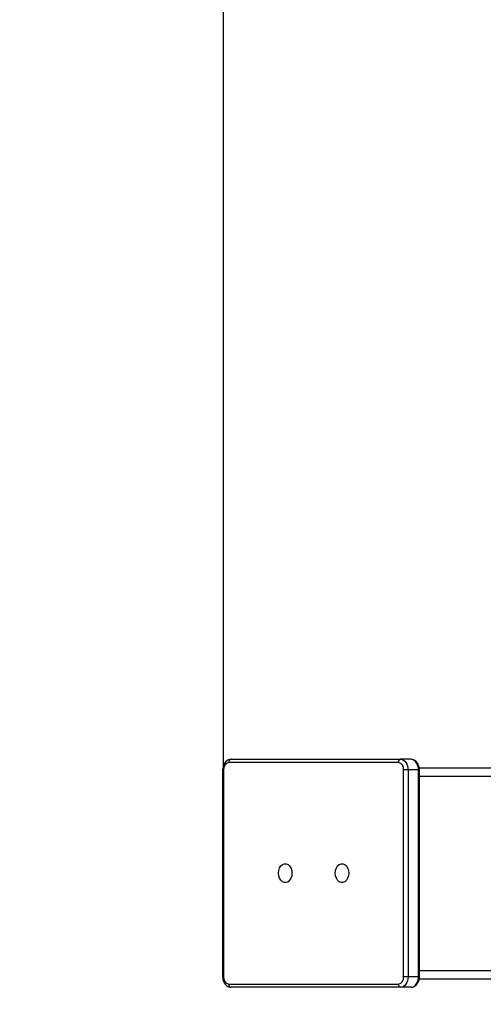
# Model space of a CAD drawing. Units: millimetres. Extents: x -69 to 892, y 67 to 578.
# Drawn here: x 263 to 285, y 266 to 312 of the extents above; entities that cross this region are included whole.
import ezdxf

# ---------------------------------------------------------------- set-up
doc = ezdxf.new("R2010")
doc.units = ezdxf.units.MM
doc.header["$LTSCALE"] = 50
doc.header["$PDSIZE"] = -1
doc.dimstyles.new('ISO-25', dxfattribs={"dimtxt": 2.5, "dimasz": 2.5, "dimexe": 1.25, "dimexo": 0.625, "dimtad": 1, "dimtxsty": 'Standard', "dimcen": 2.5, "dimadec": 0, "dimazin": 0, "dimtfac": 1, "dimtmove": 0, "dimatfit": 3, "dimfxl": 1, "dimarcsym": 0})

# ---------------------------------------------------------------- blocks, each defined once
blk = doc.blocks.new('*D9')
at = {"color": 0, "lineweight": -2}
for p, q in [((272.805, 277.038), (272.805, 363.91)), ((608.457, 277.038), (608.457, 363.91)), ((591.947, 358.91), (289.315, 358.91)), ((289.315, 358.91), (591.947, 358.91))]:
    blk.add_line(p, q, dxfattribs=at)
at = {"color": 0}
for points in [[(289.315, 361.662), (289.315, 356.159), (272.805, 358.91)], [(591.947, 356.159), (591.947, 361.662), (608.457, 358.91)]]:
    blk.add_solid(points, dxfattribs=at)
at = {"layer": 'Defpoints', "color": 0}
for p in [(272.805, 358.91), (272.805, 272.038), (608.457, 272.038)]:
    blk.add_point(p, dxfattribs=at)
at = {"color": 0, "insert": (440.631, 375.28), "char_height": 17.5, "attachment_point": 5}
blk.add_mtext('336', dxfattribs=at)
blk = doc.blocks.new('*D10')
at = {"color": 0, "lineweight": -2}
for p, q in [((72.805, 277.034), (72.805, 532.412)), ((808.457, 277.034), (808.457, 532.412)), ((89.315, 527.412), (791.947, 527.412)), ((791.947, 527.412), (89.315, 527.412))]:
    blk.add_line(p, q, dxfattribs=at)
at = {"color": 0}
for points in [[(89.315, 530.164), (89.315, 524.66), (72.805, 527.412)], [(791.947, 524.66), (791.947, 530.164), (808.457, 527.412)]]:
    blk.add_solid(points, dxfattribs=at)
at = {"layer": 'Defpoints', "color": 0}
for p in [(808.457, 527.412), (72.805, 272.034), (808.457, 272.034)]:
    blk.add_point(p, dxfattribs=at)
at = {"color": 0, "insert": (440.631, 543.782), "char_height": 17.5, "attachment_point": 5}
blk.add_mtext('736', dxfattribs=at)

msp = doc.modelspace()

# ---------------------------------------------------------------- linework, layer by layer
at = {"color": 7, "linetype": 'Continuous', "lineweight": 25}
for p, q in [((281.08, 277.288), (273.053, 277.288)), ((273.159, 277.438), (281.186, 277.438)), ((281.681, 277.438), (281.186, 277.438)), ((272.761, 276.938), (272.761, 267.138)), ((272.805, 276.938), (272.761, 276.938)), ((272.805, 276.938), (272.805, 267.138)), ((281.54, 276.938), (281.328, 276.938)), ((281.328, 267.138), (281.328, 276.938)), ((281.54, 276.938), (281.54, 267.138)), ((282.034, 276.938), (281.54, 276.938)), ((282.034, 267.138), (282.034, 276.938)), ((282.034, 276.938), (282.078, 276.938)), ((282.068, 277.038), (340.762, 277.038)), ((282.078, 267.138), (282.078, 276.938)), ((282.078, 276.638), (341.176, 276.638)), ((282.078, 267.438), (341.176, 267.438)), ((272.805, 267.138), (272.761, 267.138)), ((281.54, 267.138), (281.328, 267.138)), ((282.034, 267.138), (281.54, 267.138)), ((282.034, 267.138), (282.078, 267.138)), ((282.069, 267.038), (340.762, 267.038)), ((273.053, 266.788), (281.08, 266.788)), ((281.186, 266.638), (273.159, 266.638)), ((281.681, 266.638), (281.186, 266.638))]:
    msp.add_line(p, q, dxfattribs=at)
at = {"color": 7, "linetype": 'Continuous', "lineweight": 18}
msp.add_lwpolyline([(808.457, 266.631, -0.414214), (608.457, 66.631), (272.805, 66.631, -0.414214), (72.805, 266.631), (72.805, 277.438, -0.414214), (272.805, 477.438), (608.457, 477.438, -0.414214), (808.457, 277.438)], format="xyb", close=True, dxfattribs=at)
at = {"color": 7, "linetype": 'Continuous', "lineweight": 25, "flags": 128}
for points in [[(281.186, 277.438), (281.255, 277.428), (281.321, 277.4), (281.383, 277.353), (281.436, 277.291), (281.48, 277.215), (281.513, 277.129), (281.533, 277.035), (281.54, 276.938)], [(282.034, 276.938), (282.028, 277.035), (282.008, 277.129), (281.975, 277.215), (281.931, 277.291), (281.877, 277.353), (281.816, 277.4), (281.75, 277.428), (281.681, 277.438)], [(275.405, 272.048), (275.418, 272.174), (275.455, 272.291), (275.515, 272.388), (275.591, 272.457), (275.678, 272.493), (275.768, 272.493), (275.855, 272.457), (275.932, 272.388), (275.991, 272.291), (276.029, 272.174), (276.041, 272.048), (276.029, 271.921), (275.991, 271.804), (275.932, 271.707), (275.855, 271.638), (275.768, 271.602), (275.678, 271.602), (275.591, 271.638), (275.515, 271.707), (275.455, 271.804), (275.418, 271.921), (275.405, 272.048)], [(278.093, 272.048), (278.106, 272.174), (278.144, 272.291), (278.203, 272.388), (278.279, 272.457), (278.366, 272.493), (278.457, 272.493), (278.544, 272.457), (278.62, 272.388), (278.679, 272.291), (278.717, 272.174), (278.73, 272.048), (278.717, 271.921), (278.679, 271.804), (278.62, 271.707), (278.544, 271.638), (278.457, 271.602), (278.366, 271.602), (278.279, 271.638), (278.203, 271.707), (278.144, 271.804), (278.106, 271.921), (278.093, 272.048)], [(281.54, 267.138), (281.533, 267.04), (281.513, 266.946), (281.48, 266.86), (281.436, 266.784), (281.383, 266.722), (281.321, 266.676), (281.255, 266.647), (281.186, 266.638)], [(281.681, 266.638), (281.75, 266.647), (281.816, 266.676), (281.877, 266.722), (281.931, 266.784), (281.975, 266.86), (282.008, 266.946), (282.028, 267.04), (282.034, 267.138)]]:
    msp.add_lwpolyline(points, dxfattribs=at)
at = {"color": 7, "linetype": 'Continuous', "lineweight": 25}
for centre, radius, start, end in [((273.114, 276.981), 0.312, 101.4054, 188.0392), ((273.185, 277.306), 0.134, 101.4405, 188.0579), ((281.213, 277.306), 0.134, 101.4387, 188.0567), ((281.018, 276.981), 0.312, 351.9595, 78.596), ((273.114, 267.094), 0.312, 171.9609, 258.5946), ((281.018, 267.094), 0.312, 281.4041, 8.0404), ((273.185, 266.769), 0.134, 171.942, 258.5597), ((281.213, 266.769), 0.134, 171.9432, 258.5616)]:
    msp.add_arc(centre, radius, start, end, dxfattribs=at)
for points, knots in [([(273.159, 277.438), (273.135, 277.436), (273.078, 277.432), (272.992, 277.398), (272.909, 277.335), (272.841, 277.249), (272.791, 277.143), (272.765, 277.036), (272.762, 276.966), (272.761, 276.938)], [0, 0, 0, 0, 0.10721, 0.256854, 0.406797, 0.561609, 0.722539, 0.887664, 1, 1, 1, 1]), ([(282.078, 276.938), (282.078, 276.961), (282.075, 277.028), (282.052, 277.135), (282, 277.248), (281.927, 277.339), (281.84, 277.402), (281.756, 277.433), (281.702, 277.436), (281.681, 277.438)], [0, 0, 0, 0, 0.094019, 0.262677, 0.433908, 0.607241, 0.757511, 0.903229, 1, 1, 1, 1]), ([(272.761, 267.138), (272.762, 267.114), (272.764, 267.047), (272.788, 266.941), (272.84, 266.827), (272.913, 266.736), (273, 266.673), (273.083, 266.642), (273.137, 266.639), (273.159, 266.638)], [0, 0, 0, 0, 0.094019, 0.262677, 0.433908, 0.607241, 0.757512, 0.903229, 1, 1, 1, 1]), ([(281.681, 266.638), (281.705, 266.639), (281.762, 266.643), (281.848, 266.678), (281.93, 266.74), (281.998, 266.826), (282.048, 266.932), (282.075, 267.039), (282.077, 267.109), (282.078, 267.138)], [0, 0, 0, 0, 0.10721, 0.256854, 0.406797, 0.561608, 0.722538, 0.887664, 1, 1, 1, 1])]:
    msp.add_open_spline(points, degree=3, knots=knots, dxfattribs=at)

# ---------------------------------------------------------------- dimensions: what is measured, and where the dimension line sits
for base, p1, p2, picture, middle in [((808.457, 527.412), (72.805, 272.034), (808.457, 272.034), '*D10', (440.631, 543.782)), ((272.805, 358.91), (608.457, 272.038), (272.805, 272.038), '*D9', (440.631, 375.28))]:
    dim = msp.add_linear_dim(base=base, p1=p1, p2=p2, dimstyle='ISO-25', override={"dimtxt": 17.5, "dimasz": 16.51, "dimexe": 5, "dimexo": 5, "dimgap": 7.62, "dimtih": 1, "dimtoh": 1, "dimdec": 0, "dimlfac": 1, "dimzin": 1, "dimadec": 2, "dimtdec": 0, "dimtzin": 1})
    dim.commit()
    dim.dimension.update_dxf_attribs({"geometry": picture, "text_midpoint": middle})

doc.saveas('drawing.dxf')
